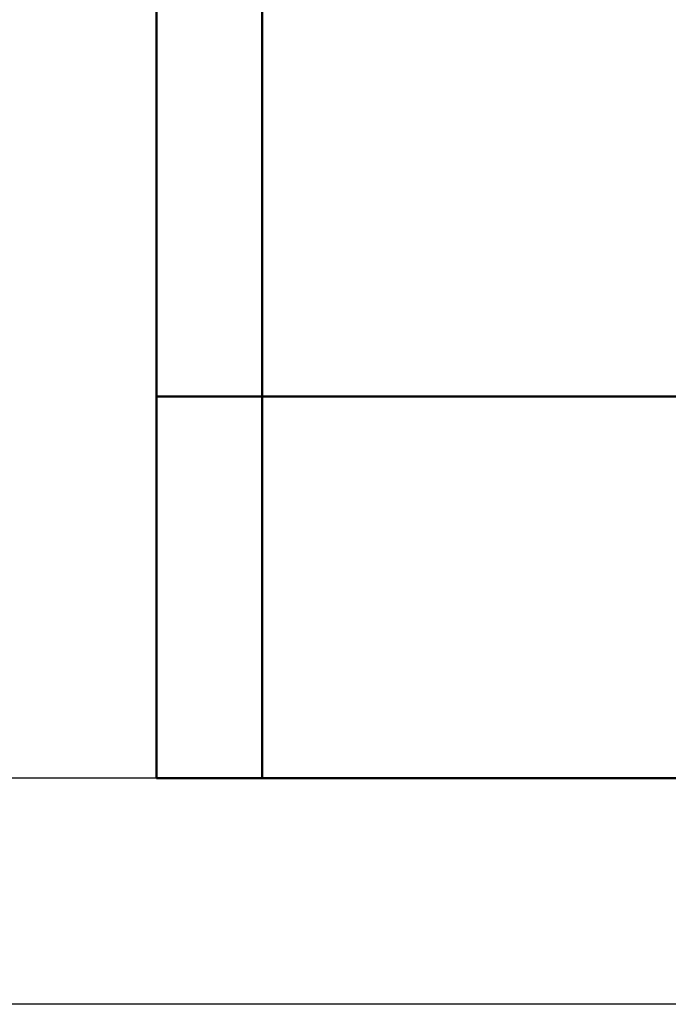
# Model space of a CAD drawing. Units: millimetres. Extents: x -174 to 420, y 0 to 420.
# Drawn here: x -102 to -83, y 168 to 196 of the extents above; entities that cross this region are included whole.
import ezdxf

# ---------------------------------------------------------------- set-up
doc = ezdxf.new("R2010")
doc.units = ezdxf.units.MM
doc.layers.add('main', color=5, linetype='Continuous', lineweight=50)
doc.layers.add('РАЗМЕРЫ', color=7, linetype='Continuous', lineweight=25)
doc.styles.add('GOST', font='GOST.shx', dxfattribs={"width": 0.8, "oblique": 15})
doc.dimstyles.new('GOST', dxfattribs={"dimscale": 0, "dimtxt": 3.5, "dimasz": 4, "dimexe": 1.25, "dimexo": 0, "dimgap": 1, "dimtad": 1, "dimrnd": 0.5, "dimtxsty": 'GOST', "dimcen": 1, "dimclrd": 256, "dimclre": 256, "dimadec": 0, "dimazin": 2, "dimtfac": 1, "dimtdec": 4, "dimtmove": 0, "dimatfit": 1, "dimfxl": 1, "dimtolj": 1, "dimtzin": 0, "dimlwd": -1, "dimarcsym": 0})

# ---------------------------------------------------------------- blocks, each defined once
blk = doc.blocks.new('*D194')
at = {"layer": 'Defpoints', "color": 0}
for p in [(-97.789, 263.827), (-114.789, 174.127), (-97.789, 174.127)]:
    blk.add_point(p, dxfattribs=at)
at = {"layer": 'РАЗМЕРЫ', "lineweight": -2}
for p, q in [((-97.789, 263.827), (-116.039, 263.827)), ((-97.789, 174.127), (-116.039, 174.127))]:
    blk.add_line(p, q, dxfattribs=at)
at = {"layer": 'РАЗМЕРЫ'}
blk.add_line((-114.789, 259.827), (-114.789, 178.127), dxfattribs=at)
for points in [[(-114.122, 259.827), (-115.455, 259.827), (-114.789, 263.827)], [(-115.455, 178.127), (-114.122, 178.127), (-114.789, 174.127)]]:
    blk.add_solid(points, dxfattribs=at)
at = {"layer": 'РАЗМЕРЫ', "color": 0, "ltscale": 0.4, "insert": (-117.8, 218.977), "char_height": 3.5, "attachment_point": 5, "rotation": 90, "style": 'GOST'}
blk.add_mtext('89,5', dxfattribs=at)
blk = doc.blocks.new('*D196')
at = {"layer": 'Defpoints', "color": 0}
for p in [(-97.789, 263.827), (-121.789, 167.688), (-60.338, 167.688)]:
    blk.add_point(p, dxfattribs=at)
at = {"layer": 'РАЗМЕРЫ', "lineweight": -2}
for p, q in [((-97.789, 263.827), (-123.039, 263.827)), ((-60.338, 167.688), (-123.039, 167.688))]:
    blk.add_line(p, q, dxfattribs=at)
at = {"layer": 'РАЗМЕРЫ'}
blk.add_line((-121.789, 259.827), (-121.789, 171.688), dxfattribs=at)
for points in [[(-121.122, 259.827), (-122.455, 259.827), (-121.789, 263.827)], [(-122.455, 171.688), (-121.122, 171.688), (-121.789, 167.688)]]:
    blk.add_solid(points, dxfattribs=at)
at = {"layer": 'РАЗМЕРЫ', "color": 0, "ltscale": 0.4, "insert": (-124.539, 215.758), "char_height": 3.5, "attachment_point": 5, "rotation": 90, "style": 'GOST'}
blk.add_mtext('\\A1;96', dxfattribs=at)

msp = doc.modelspace()

# ---------------------------------------------------------------- linework, layer by layer
at = {"layer": 'main'}
for p, q in [((-97.789, 184.977), (-97.789, 196.477)), ((-94.789, 196.477), (-94.789, 184.977)), ((-94.789, 184.977), (-97.789, 184.977)), ((-97.789, 174.127), (-97.789, 184.977)), ((-12.789, 184.977), (-94.789, 184.977)), ((-94.789, 184.977), (-94.789, 174.127)), ((-94.789, 174.127), (-97.789, 174.127)), ((-12.789, 174.127), (-94.789, 174.127))]:
    msp.add_line(p, q, dxfattribs=at)

# ---------------------------------------------------------------- dimensions: what is measured, and where the dimension line sits
at = {"layer": 'РАЗМЕРЫ'}
for base, p2, override, picture, middle in [((-121.789, 167.688), (-60.338, 167.688), {"dimscale": 1, "dimtxt": 3.5, "dimlfac": 1, "dimtxsty": 'GOST', "dimsah": 1, "dimtolj": 1}, '*D196', (-124.539, 215.758)), ((-114.789, 174.127), (-97.789, 174.127), {"dimscale": 1, "dimtxt": 3.5, "dimlfac": 1, "dimtxsty": 'GOST', "dimsah": 1, "dimtolj": 0}, '*D194', (-117.8, 218.977))]:
    dim = msp.add_linear_dim(base=base, p1=(-97.789, 263.827), p2=p2, angle=90, dimstyle='GOST', override=override, dxfattribs=at)
    dim.commit()
    dim.dimension.update_dxf_attribs({"geometry": picture, "text_midpoint": middle})

doc.saveas('drawing.dxf')
